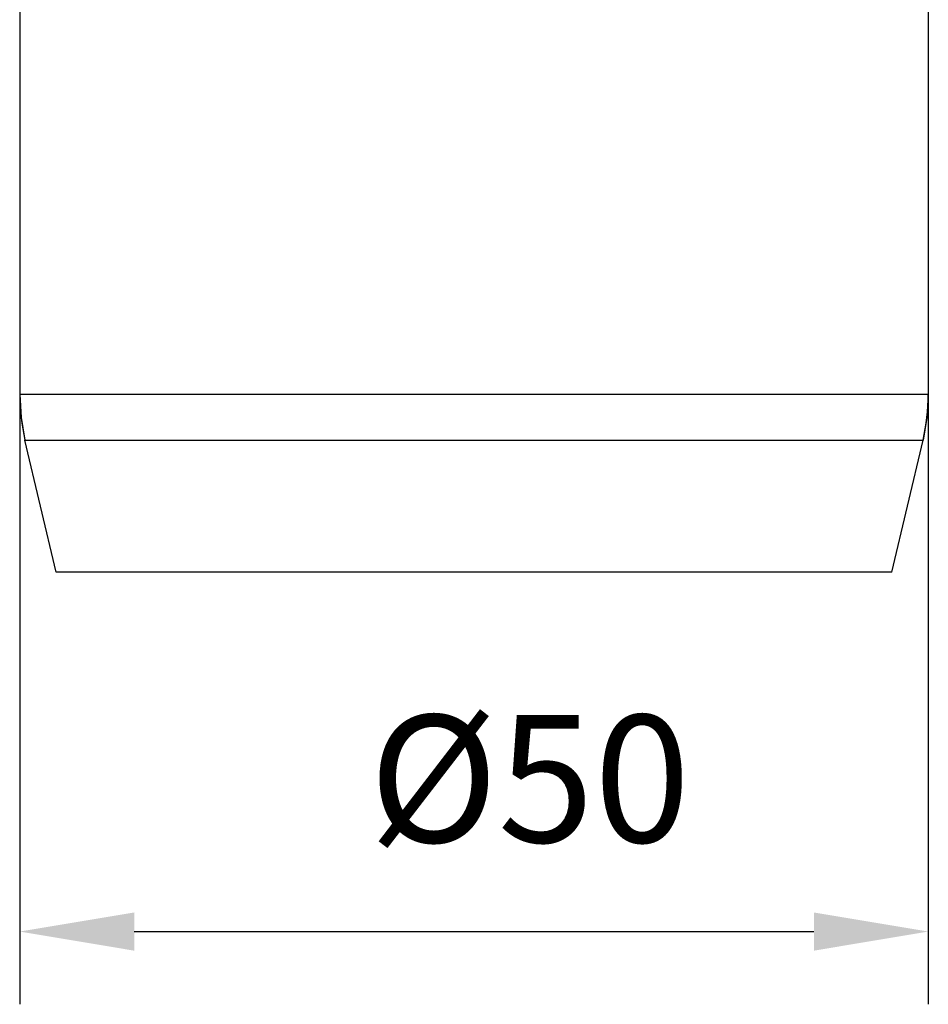
# Model space of a CAD drawing. Extents: x -449 to 501, y -98 to 300.
# Drawn here: x 53 to 103, y -98 to -44 of the extents above; entities that cross this region are included whole.
import ezdxf

# ---------------------------------------------------------------- set-up
doc = ezdxf.new("R2010")
doc.units = 0
doc.header["$LTSCALE"] = 32.67
doc.header["$MEASUREMENT"] = 0
doc.header["$PDMODE"] = 3
doc.header["$PDSIZE"] = 0.3125
doc.layers.get('0').update_dxf_attribs({"linetype": 'CONTINUOUS'})
doc.layers.get('DEFPOINTS').update_dxf_attribs({"linetype": 'CONTINUOUS'})
doc.layers.add('P-0000', color=7, linetype='CONTINUOUS')
doc.styles.get("Standard").update_dxf_attribs({"font": 'txt', "width": 0.7})
doc.dimstyles.new('883N99122_001_00149479900', dxfattribs={"dimscale": 2, "dimtxt": 3.5, "dimasz": 3.15, "dimexe": 2, "dimexo": 0, "dimgap": 2, "dimtad": 1, "dimdsep": 46, "dimtxsty": 'STANDARD', "dimsah": 1, "dimcen": 0, "dimclrd": 3, "dimclre": 3, "dimclrt": 2, "dimazin": 2, "dimtfac": 1, "dimtmove": 0, "dimatfit": 3, "dimldrblk": 'NONE', "dimfxl": 1, "dimtvp": 2, "dimarcsym": 0})

# ---------------------------------------------------------------- blocks, each defined once
blk = doc.blocks.new('*D106')
at = {"layer": 'DEFPOINTS', "color": 0, "linetype": 'Continuous'}
for p in [(53.37, -44.415), (103.37, -44.415), (103.37, -94.134)]:
    blk.add_point(p, dxfattribs=at)
at = {"layer": 'P-0000', "color": 3, "linetype": 'Continuous', "lineweight": -2}
for p, q in [((53.37, -44.415), (53.37, -98.134)), ((103.37, -44.415), (103.37, -98.134)), ((59.67, -94.134), (97.07, -94.134))]:
    blk.add_line(p, q, dxfattribs=at)
at = {"layer": 'P-0000', "color": 3, "linetype": 'Continuous'}
for points in [[(59.67, -93.084), (59.67, -95.184), (53.37, -94.134)], [(97.07, -93.084), (97.07, -95.184), (103.37, -94.134)]]:
    blk.add_solid(points, dxfattribs=at)
at = {"layer": 'P-0000', "color": 2, "linetype": 'Continuous', "insert": (81.431, -86.634), "char_height": 7, "attachment_point": 5}
blk.add_mtext('%%c50', dxfattribs=at)
blk = doc.blocks.new('_None')

msp = doc.modelspace()

# ---------------------------------------------------------------- linework, layer by layer
at = {"color": 7, "linetype": 'Continuous'}
for p, q in [((53.37, -24.235), (53.37, -64.596)), ((103.37, -24.235), (103.37, -64.596)), ((103.37, -64.596), (53.37, -64.596)), ((53.37, -64.596), (53.443, -65.864)), ((103.37, -64.596), (103.296, -65.864)), ((53.443, -65.864), (53.662, -67.115)), ((103.296, -65.864), (103.077, -67.115)), ((53.662, -67.115), (103.077, -67.115)), ((55.37, -74.372), (53.662, -67.115)), ((101.37, -74.372), (103.077, -67.115)), ((101.37, -74.372), (55.37, -74.372))]:
    msp.add_line(p, q, dxfattribs=at)
for centre, start, end in [((64.37, -64.596), 180, 193.2405), ((92.37, -64.596), 346.7595, 0)]:
    msp.add_arc(centre, 11, start, end, dxfattribs=at)

# ---------------------------------------------------------------- dimensions: what is measured, and where the dimension line sits
at = {"layer": 'P-0000', "linetype": 'Continuous'}
dim = msp.add_linear_dim(base=(103.37, -94.134), p1=(53.37, -44.415), p2=(103.37, -44.415), angle=0, text='%%c<>', dimstyle='883N99122_001_00149479900', dxfattribs=at)
dim.commit()
dim.dimension.update_dxf_attribs({"geometry": '*D106', "text_midpoint": (81.431, -94.134), "dimtype": 160})

doc.saveas('drawing.dxf')
